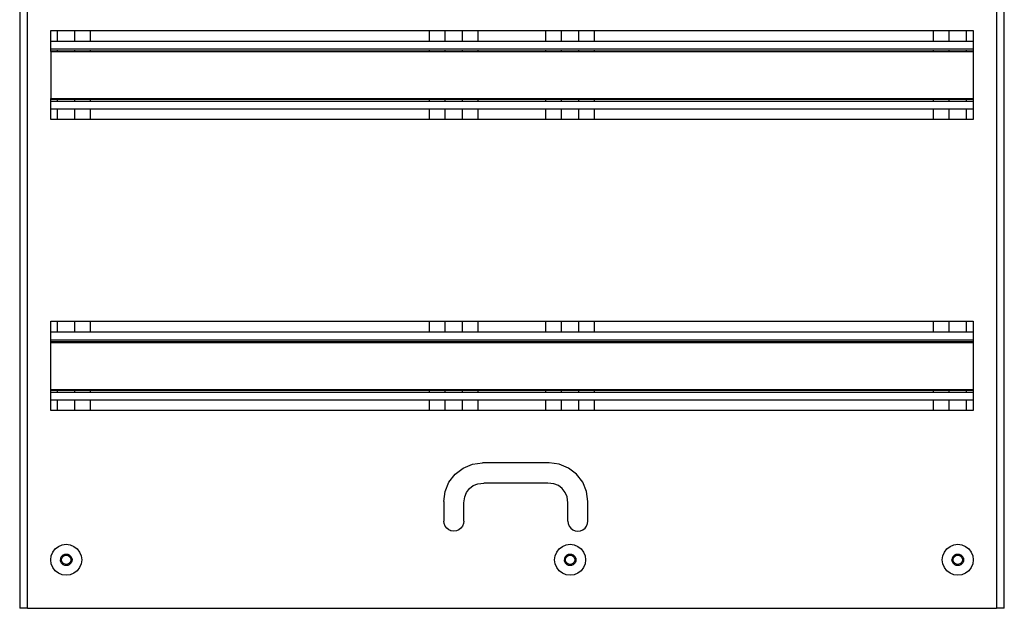
# Model space of a CAD drawing. Extents: x -928 to 928, y -1664 to 1664.
# Drawn here: x -28 to 480, y -486 to -183 of the extents above; entities that cross this region are included whole.
import ezdxf

# ---------------------------------------------------------------- set-up
doc = ezdxf.new("R2010")
doc.units = 0
doc.layers.get('0').update_dxf_attribs({"linetype": 'CONTINUOUS'})

msp = doc.modelspace()

# ---------------------------------------------------------------- linework, layer by layer
for p, q in [((-27.82, 63.86), (-27.82, -486.14)), ((-23.82, -486.14), (-23.82, 63.86)), ((476.18, 63.86), (476.18, -486.14)), ((480.18, -486.14), (480.18, 63.86)), ((-11.82, -188.14), (-8.32, -188.14)), ((-11.82, -193.64), (-11.82, -188.14)), ((-8.32, -193.64), (-8.32, -188.14)), ((-8.32, -188.14), (0.68, -188.14)), ((0.68, -193.64), (0.68, -188.14)), ((0.68, -188.14), (8.68, -188.14)), ((8.68, -193.64), (8.68, -188.14)), ((8.68, -188.14), (183.68, -188.14)), ((183.68, -193.64), (183.68, -188.14)), ((183.68, -188.14), (191.68, -188.14)), ((191.68, -193.64), (191.68, -188.14)), ((191.68, -188.14), (200.68, -188.14)), ((200.68, -193.64), (200.68, -188.14)), ((200.68, -188.14), (208.68, -188.14)), ((208.68, -193.64), (208.68, -188.14)), ((208.68, -188.14), (243.68, -188.14)), ((243.68, -193.64), (243.68, -188.14)), ((243.68, -188.14), (251.68, -188.14)), ((251.68, -193.64), (251.68, -188.14)), ((251.68, -188.14), (260.68, -188.14)), ((260.68, -193.64), (260.68, -188.14)), ((260.68, -188.14), (268.68, -188.14)), ((268.68, -193.64), (268.68, -188.14)), ((268.68, -188.14), (443.68, -188.14)), ((443.68, -193.64), (443.68, -188.14)), ((443.68, -188.14), (451.68, -188.14)), ((451.68, -193.64), (451.68, -188.14)), ((451.68, -188.14), (460.68, -188.14)), ((460.68, -193.64), (460.68, -188.14)), ((460.68, -188.14), (464.18, -188.14)), ((464.18, -188.14), (464.18, -193.64)), ((-11.82, -193.64), (-8.32, -193.64)), ((-11.82, -197.64), (-11.82, -193.64)), ((-11.82, -197.64), (-8.32, -197.64)), ((-11.82, -198.65), (-11.82, -197.64)), ((-8.32, -193.64), (0.68, -193.64)), ((-8.32, -197.9), (-8.32, -197.64)), ((-8.32, -197.64), (0.68, -197.64)), ((0.68, -193.64), (8.68, -193.64)), ((0.68, -197.9), (0.68, -197.64)), ((0.68, -197.64), (8.68, -197.64)), ((8.68, -193.64), (183.68, -193.64)), ((8.68, -197.9), (8.68, -197.64)), ((8.68, -197.64), (183.68, -197.64)), ((183.68, -193.64), (191.68, -193.64)), ((183.68, -197.9), (183.68, -197.64)), ((183.68, -197.64), (191.68, -197.64)), ((191.68, -193.64), (200.68, -193.64)), ((191.68, -197.9), (191.68, -197.64)), ((191.68, -197.64), (200.68, -197.64)), ((200.68, -193.64), (208.68, -193.64)), ((200.68, -197.9), (200.68, -197.64)), ((200.68, -197.64), (208.68, -197.64)), ((208.68, -193.64), (243.68, -193.64)), ((208.68, -197.9), (208.68, -197.64)), ((208.68, -197.64), (243.68, -197.64)), ((243.68, -193.64), (251.68, -193.64)), ((243.68, -197.9), (243.68, -197.64)), ((243.68, -197.64), (251.68, -197.64)), ((251.68, -193.64), (260.68, -193.64)), ((251.68, -197.9), (251.68, -197.64)), ((251.68, -197.64), (260.68, -197.64)), ((260.68, -193.64), (268.68, -193.64)), ((260.68, -197.9), (260.68, -197.64)), ((260.68, -197.64), (268.68, -197.64)), ((268.68, -193.64), (443.68, -193.64)), ((268.68, -197.9), (268.68, -197.64)), ((268.68, -197.64), (443.68, -197.64)), ((443.68, -193.64), (451.68, -193.64)), ((443.68, -197.9), (443.68, -197.64)), ((443.68, -197.64), (451.68, -197.64)), ((451.68, -193.64), (460.68, -193.64)), ((451.68, -197.9), (451.68, -197.64)), ((451.68, -197.64), (460.68, -197.64)), ((460.68, -193.64), (464.18, -193.64)), ((460.68, -197.9), (460.68, -197.64)), ((460.68, -197.64), (464.18, -197.64)), ((464.18, -193.64), (464.18, -197.64)), ((464.18, -197.64), (464.18, -198.65)), ((-11.82, -198.65), (-8.32, -198.65)), ((-11.82, -199.01), (-11.82, -198.65)), ((-11.82, -199.01), (464.18, -199.01)), ((-11.82, -199.01), (-11.82, -223.27)), ((-8.32, -198.65), (-8.32, -198.34)), ((-8.32, -198.78), (-8.32, -198.65)), ((-8.32, -198.65), (0.68, -198.65)), ((0.68, -198.65), (0.68, -198.34)), ((0.68, -198.78), (0.68, -198.65)), ((0.68, -198.65), (8.68, -198.65)), ((8.68, -198.65), (8.68, -198.34)), ((8.68, -198.78), (8.68, -198.65)), ((8.68, -198.65), (183.68, -198.65)), ((183.68, -198.65), (183.68, -198.34)), ((183.68, -198.78), (183.68, -198.65)), ((183.68, -198.65), (191.68, -198.65)), ((191.68, -198.65), (191.68, -198.34)), ((191.68, -198.78), (191.68, -198.65)), ((191.68, -198.65), (200.68, -198.65)), ((200.68, -198.65), (200.68, -198.34)), ((200.68, -198.78), (200.68, -198.65)), ((200.68, -198.65), (208.68, -198.65)), ((208.68, -198.65), (208.68, -198.34)), ((208.68, -198.78), (208.68, -198.65)), ((208.68, -198.65), (243.68, -198.65)), ((243.68, -198.65), (243.68, -198.34)), ((243.68, -198.78), (243.68, -198.65)), ((243.68, -198.65), (251.68, -198.65)), ((251.68, -198.65), (251.68, -198.34)), ((251.68, -198.78), (251.68, -198.65)), ((251.68, -198.65), (260.68, -198.65)), ((260.68, -198.65), (260.68, -198.34)), ((260.68, -198.78), (260.68, -198.65)), ((260.68, -198.65), (268.68, -198.65)), ((268.68, -198.65), (268.68, -198.34)), ((268.68, -198.78), (268.68, -198.65)), ((268.68, -198.65), (443.68, -198.65)), ((443.68, -198.65), (443.68, -198.34)), ((443.68, -198.78), (443.68, -198.65)), ((443.68, -198.65), (451.68, -198.65)), ((451.68, -198.65), (451.68, -198.34)), ((451.68, -198.78), (451.68, -198.65)), ((451.68, -198.65), (460.68, -198.65)), ((460.68, -198.65), (460.68, -198.34)), ((460.68, -198.78), (460.68, -198.65)), ((460.68, -198.65), (464.18, -198.65)), ((464.18, -198.65), (464.18, -199.01)), ((464.18, -199.01), (464.18, -223.27)), ((-11.82, -223.27), (-8.32, -223.27)), ((-11.82, -223.64), (-11.82, -223.27)), ((-8.32, -223.64), (-8.32, -223.27)), ((-8.32, -223.27), (0.68, -223.27)), ((0.68, -223.64), (0.68, -223.27)), ((0.68, -223.27), (8.68, -223.27)), ((8.68, -223.64), (8.68, -223.27)), ((8.68, -223.27), (183.68, -223.27)), ((183.68, -223.64), (183.68, -223.27)), ((183.68, -223.27), (191.68, -223.27)), ((191.68, -223.64), (191.68, -223.27)), ((191.68, -223.27), (200.68, -223.27)), ((200.68, -223.64), (200.68, -223.27)), ((200.68, -223.27), (208.68, -223.27)), ((208.68, -223.64), (208.68, -223.27)), ((208.68, -223.27), (243.68, -223.27)), ((243.68, -223.64), (243.68, -223.27)), ((243.68, -223.27), (251.68, -223.27)), ((251.68, -223.64), (251.68, -223.27)), ((251.68, -223.27), (260.68, -223.27)), ((260.68, -223.64), (260.68, -223.27)), ((260.68, -223.27), (268.68, -223.27)), ((268.68, -223.64), (268.68, -223.27)), ((268.68, -223.27), (443.68, -223.27)), ((443.68, -223.64), (443.68, -223.27)), ((443.68, -223.27), (451.68, -223.27)), ((451.68, -223.64), (451.68, -223.27)), ((451.68, -223.27), (460.68, -223.27)), ((460.68, -223.64), (460.68, -223.27)), ((460.68, -223.27), (464.18, -223.27)), ((464.18, -223.27), (464.18, -223.64)), ((-11.82, -223.64), (-8.32, -223.64)), ((-11.82, -224.64), (-11.82, -223.64)), ((-11.82, -224.64), (464.18, -224.64)), ((-11.82, -228.64), (-11.82, -224.64)), ((-8.32, -223.77), (-8.32, -223.64)), ((-8.32, -223.64), (0.68, -223.64)), ((-8.32, -224.38), (-8.32, -223.93)), ((0.68, -223.77), (0.68, -223.64)), ((0.68, -223.64), (8.68, -223.64)), ((0.68, -224.38), (0.68, -223.93)), ((8.68, -223.77), (8.68, -223.64)), ((8.68, -223.64), (183.68, -223.64)), ((8.68, -224.38), (8.68, -223.93)), ((183.68, -223.77), (183.68, -223.64)), ((183.68, -223.64), (191.68, -223.64)), ((183.68, -224.38), (183.68, -223.93)), ((191.68, -223.77), (191.68, -223.64)), ((191.68, -223.64), (200.68, -223.64)), ((191.68, -224.38), (191.68, -223.93)), ((200.68, -223.77), (200.68, -223.64)), ((200.68, -223.64), (208.68, -223.64)), ((200.68, -224.38), (200.68, -223.93)), ((208.68, -223.77), (208.68, -223.64)), ((208.68, -223.64), (243.68, -223.64)), ((208.68, -224.38), (208.68, -223.93)), ((243.68, -223.77), (243.68, -223.64)), ((243.68, -223.64), (251.68, -223.64)), ((243.68, -224.38), (243.68, -223.93)), ((251.68, -223.77), (251.68, -223.64)), ((251.68, -223.64), (260.68, -223.64)), ((251.68, -224.38), (251.68, -223.93)), ((260.68, -223.77), (260.68, -223.64)), ((260.68, -223.64), (268.68, -223.64)), ((260.68, -224.38), (260.68, -223.93)), ((268.68, -223.77), (268.68, -223.64)), ((268.68, -223.64), (443.68, -223.64)), ((268.68, -224.38), (268.68, -223.93)), ((443.68, -223.77), (443.68, -223.64)), ((443.68, -223.64), (451.68, -223.64)), ((443.68, -224.38), (443.68, -223.93)), ((451.68, -223.77), (451.68, -223.64)), ((451.68, -223.64), (460.68, -223.64)), ((451.68, -224.38), (451.68, -223.93)), ((460.68, -223.77), (460.68, -223.64)), ((460.68, -223.64), (464.18, -223.64)), ((460.68, -224.38), (460.68, -223.93)), ((464.18, -223.64), (464.18, -224.64)), ((464.18, -224.64), (464.18, -228.64)), ((-11.82, -228.64), (-8.32, -228.64)), ((-11.82, -234.14), (-11.82, -228.64)), ((-8.32, -234.14), (-8.32, -228.64)), ((-8.32, -228.64), (0.68, -228.64)), ((0.68, -234.14), (0.68, -228.64)), ((0.68, -228.64), (8.68, -228.64)), ((8.68, -234.14), (8.68, -228.64)), ((8.68, -228.64), (183.68, -228.64)), ((183.68, -234.14), (183.68, -228.64)), ((183.68, -228.64), (191.68, -228.64)), ((191.68, -234.14), (191.68, -228.64)), ((191.68, -228.64), (200.68, -228.64)), ((200.68, -234.14), (200.68, -228.64)), ((200.68, -228.64), (208.68, -228.64)), ((208.68, -234.14), (208.68, -228.64)), ((208.68, -228.64), (243.68, -228.64)), ((243.68, -234.14), (243.68, -228.64)), ((243.68, -228.64), (251.68, -228.64)), ((251.68, -234.14), (251.68, -228.64)), ((251.68, -228.64), (260.68, -228.64)), ((260.68, -234.14), (260.68, -228.64)), ((260.68, -228.64), (268.68, -228.64)), ((268.68, -234.14), (268.68, -228.64)), ((268.68, -228.64), (443.68, -228.64)), ((443.68, -234.14), (443.68, -228.64)), ((443.68, -228.64), (451.68, -228.64)), ((451.68, -234.14), (451.68, -228.64)), ((451.68, -228.64), (460.68, -228.64)), ((460.68, -234.14), (460.68, -228.64)), ((460.68, -228.64), (464.18, -228.64)), ((464.18, -228.64), (464.18, -234.14)), ((-8.32, -234.14), (-11.82, -234.14)), ((0.68, -234.14), (-8.32, -234.14)), ((8.68, -234.14), (0.68, -234.14)), ((183.68, -234.14), (8.68, -234.14)), ((191.68, -234.14), (183.68, -234.14)), ((200.68, -234.14), (191.68, -234.14)), ((208.68, -234.14), (200.68, -234.14)), ((243.68, -234.14), (208.68, -234.14)), ((251.68, -234.14), (243.68, -234.14)), ((260.68, -234.14), (251.68, -234.14)), ((268.68, -234.14), (260.68, -234.14)), ((443.68, -234.14), (268.68, -234.14)), ((451.68, -234.14), (443.68, -234.14)), ((460.68, -234.14), (451.68, -234.14)), ((464.18, -234.14), (460.68, -234.14)), ((-11.82, -338.14), (-8.32, -338.14)), ((-11.82, -343.64), (-11.82, -338.14)), ((-8.32, -343.64), (-8.32, -338.14)), ((-8.32, -338.14), (0.68, -338.14)), ((0.68, -343.64), (0.68, -338.14)), ((0.68, -338.14), (8.68, -338.14)), ((8.68, -343.64), (8.68, -338.14)), ((8.68, -338.14), (183.68, -338.14)), ((183.68, -343.64), (183.68, -338.14)), ((183.68, -338.14), (191.68, -338.14)), ((191.68, -343.64), (191.68, -338.14)), ((191.68, -338.14), (200.68, -338.14)), ((200.68, -343.64), (200.68, -338.14)), ((200.68, -338.14), (208.68, -338.14)), ((208.68, -343.64), (208.68, -338.14)), ((208.68, -338.14), (243.68, -338.14)), ((243.68, -343.64), (243.68, -338.14)), ((243.68, -338.14), (251.68, -338.14)), ((251.68, -343.64), (251.68, -338.14)), ((251.68, -338.14), (260.68, -338.14)), ((260.68, -343.64), (260.68, -338.14)), ((260.68, -338.14), (268.68, -338.14)), ((268.68, -343.64), (268.68, -338.14)), ((268.68, -338.14), (443.68, -338.14)), ((443.68, -343.64), (443.68, -338.14)), ((443.68, -338.14), (451.68, -338.14)), ((451.68, -343.64), (451.68, -338.14)), ((451.68, -338.14), (460.68, -338.14)), ((460.68, -343.64), (460.68, -338.14)), ((460.68, -338.14), (464.18, -338.14)), ((464.18, -338.14), (464.18, -343.64)), ((-11.82, -343.64), (-8.32, -343.64)), ((-11.82, -347.64), (-11.82, -343.64)), ((-8.32, -343.64), (0.68, -343.64)), ((0.68, -343.64), (8.68, -343.64)), ((8.68, -343.64), (183.68, -343.64)), ((183.68, -343.64), (191.68, -343.64)), ((191.68, -343.64), (200.68, -343.64)), ((200.68, -343.64), (208.68, -343.64)), ((208.68, -343.64), (243.68, -343.64)), ((243.68, -343.64), (251.68, -343.64)), ((251.68, -343.64), (260.68, -343.64)), ((260.68, -343.64), (268.68, -343.64)), ((268.68, -343.64), (443.68, -343.64)), ((443.68, -343.64), (451.68, -343.64)), ((451.68, -343.64), (460.68, -343.64)), ((460.68, -343.64), (464.18, -343.64)), ((464.18, -343.64), (464.18, -347.64)), ((-11.82, -347.64), (-8.32, -347.64)), ((-11.82, -348.65), (-11.82, -347.64)), ((-11.82, -348.65), (-8.32, -348.65)), ((-11.82, -349.01), (-11.82, -348.65)), ((-11.82, -349.01), (464.18, -349.01)), ((-11.82, -373.27), (-11.82, -349.01)), ((-8.32, -347.9), (-8.32, -347.64)), ((-8.32, -347.64), (0.68, -347.64)), ((-8.32, -348.65), (-8.32, -348.34)), ((-8.32, -348.78), (-8.32, -348.65)), ((-8.32, -348.65), (0.68, -348.65)), ((0.68, -347.9), (0.68, -347.64)), ((0.68, -347.64), (8.68, -347.64)), ((0.68, -348.65), (0.68, -348.34)), ((0.68, -348.78), (0.68, -348.65)), ((0.68, -348.65), (8.68, -348.65)), ((8.68, -347.9), (8.68, -347.64)), ((8.68, -347.64), (183.68, -347.64)), ((8.68, -348.65), (8.68, -348.34)), ((8.68, -348.78), (8.68, -348.65)), ((8.68, -348.65), (183.68, -348.65)), ((183.68, -347.9), (183.68, -347.64)), ((183.68, -347.64), (191.68, -347.64)), ((183.68, -348.65), (183.68, -348.34)), ((183.68, -348.78), (183.68, -348.65)), ((183.68, -348.65), (191.68, -348.65)), ((191.68, -347.9), (191.68, -347.64)), ((191.68, -347.64), (200.68, -347.64)), ((191.68, -348.65), (191.68, -348.34)), ((191.68, -348.78), (191.68, -348.65)), ((191.68, -348.65), (200.68, -348.65)), ((200.68, -347.9), (200.68, -347.64)), ((200.68, -347.64), (208.68, -347.64)), ((200.68, -348.65), (200.68, -348.34)), ((200.68, -348.78), (200.68, -348.65)), ((200.68, -348.65), (208.68, -348.65)), ((208.68, -347.9), (208.68, -347.64)), ((208.68, -347.64), (243.68, -347.64)), ((208.68, -348.65), (208.68, -348.34)), ((208.68, -348.78), (208.68, -348.65)), ((208.68, -348.65), (243.68, -348.65)), ((243.68, -347.9), (243.68, -347.64)), ((243.68, -347.64), (251.68, -347.64)), ((243.68, -348.65), (243.68, -348.34)), ((243.68, -348.78), (243.68, -348.65)), ((243.68, -348.65), (251.68, -348.65)), ((251.68, -347.9), (251.68, -347.64)), ((251.68, -347.64), (260.68, -347.64)), ((251.68, -348.65), (251.68, -348.34)), ((251.68, -348.78), (251.68, -348.65)), ((251.68, -348.65), (260.68, -348.65)), ((260.68, -347.9), (260.68, -347.64)), ((260.68, -347.64), (268.68, -347.64)), ((260.68, -348.65), (260.68, -348.34)), ((260.68, -348.78), (260.68, -348.65)), ((260.68, -348.65), (268.68, -348.65)), ((268.68, -347.9), (268.68, -347.64)), ((268.68, -347.64), (443.68, -347.64)), ((268.68, -348.65), (268.68, -348.34)), ((268.68, -348.78), (268.68, -348.65)), ((268.68, -348.65), (443.68, -348.65)), ((443.68, -347.9), (443.68, -347.64)), ((443.68, -347.64), (451.68, -347.64)), ((443.68, -348.65), (443.68, -348.34)), ((443.68, -348.78), (443.68, -348.65)), ((443.68, -348.65), (451.68, -348.65)), ((451.68, -347.9), (451.68, -347.64)), ((451.68, -347.64), (460.68, -347.64)), ((451.68, -348.65), (451.68, -348.34)), ((451.68, -348.78), (451.68, -348.65)), ((451.68, -348.65), (460.68, -348.65)), ((460.68, -347.9), (460.68, -347.64)), ((460.68, -347.64), (464.18, -347.64)), ((460.68, -348.65), (460.68, -348.34)), ((460.68, -348.78), (460.68, -348.65)), ((460.68, -348.65), (464.18, -348.65)), ((464.18, -347.64), (464.18, -348.65)), ((464.18, -348.65), (464.18, -349.01)), ((464.18, -349.01), (464.18, -373.27)), ((-11.82, -373.27), (-8.32, -373.27)), ((-11.82, -373.64), (-11.82, -373.27)), ((-11.82, -373.64), (-8.32, -373.64)), ((-11.82, -374.64), (-11.82, -373.64)), ((-11.82, -374.64), (464.18, -374.64)), ((-11.82, -378.64), (-11.82, -374.64)), ((-8.32, -373.64), (-8.32, -373.27)), ((-8.32, -373.27), (0.68, -373.27)), ((-8.32, -373.77), (-8.32, -373.64)), ((-8.32, -373.64), (0.68, -373.64)), ((-8.32, -374.38), (-8.32, -373.93)), ((0.68, -373.64), (0.68, -373.27)), ((0.68, -373.27), (8.68, -373.27)), ((0.68, -373.77), (0.68, -373.64)), ((0.68, -373.64), (8.68, -373.64)), ((0.68, -374.38), (0.68, -373.93)), ((8.68, -373.64), (8.68, -373.27)), ((8.68, -373.27), (183.68, -373.27)), ((8.68, -373.77), (8.68, -373.64)), ((8.68, -373.64), (183.68, -373.64)), ((8.68, -374.38), (8.68, -373.93)), ((183.68, -373.64), (183.68, -373.27)), ((183.68, -373.27), (191.68, -373.27)), ((183.68, -373.77), (183.68, -373.64)), ((183.68, -373.64), (191.68, -373.64)), ((183.68, -374.38), (183.68, -373.93)), ((191.68, -373.64), (191.68, -373.27)), ((191.68, -373.27), (200.68, -373.27)), ((191.68, -373.77), (191.68, -373.64)), ((191.68, -373.64), (200.68, -373.64)), ((191.68, -374.38), (191.68, -373.93)), ((200.68, -373.64), (200.68, -373.27)), ((200.68, -373.27), (208.68, -373.27)), ((200.68, -373.77), (200.68, -373.64)), ((200.68, -373.64), (208.68, -373.64)), ((200.68, -374.38), (200.68, -373.93)), ((208.68, -373.64), (208.68, -373.27)), ((208.68, -373.27), (243.68, -373.27)), ((208.68, -373.77), (208.68, -373.64)), ((208.68, -373.64), (243.68, -373.64)), ((208.68, -374.38), (208.68, -373.93)), ((243.68, -373.64), (243.68, -373.27)), ((243.68, -373.27), (251.68, -373.27)), ((243.68, -373.77), (243.68, -373.64)), ((243.68, -373.64), (251.68, -373.64)), ((243.68, -374.38), (243.68, -373.93)), ((251.68, -373.64), (251.68, -373.27)), ((251.68, -373.27), (260.68, -373.27)), ((251.68, -373.77), (251.68, -373.64)), ((251.68, -373.64), (260.68, -373.64)), ((251.68, -374.38), (251.68, -373.93)), ((260.68, -373.64), (260.68, -373.27)), ((260.68, -373.27), (268.68, -373.27)), ((260.68, -373.77), (260.68, -373.64)), ((260.68, -373.64), (268.68, -373.64)), ((260.68, -374.38), (260.68, -373.93)), ((268.68, -373.64), (268.68, -373.27)), ((268.68, -373.27), (443.68, -373.27)), ((268.68, -373.77), (268.68, -373.64)), ((268.68, -373.64), (443.68, -373.64)), ((268.68, -374.38), (268.68, -373.93)), ((443.68, -373.64), (443.68, -373.27)), ((443.68, -373.27), (451.68, -373.27)), ((443.68, -373.77), (443.68, -373.64)), ((443.68, -373.64), (451.68, -373.64)), ((443.68, -374.38), (443.68, -373.93)), ((451.68, -373.64), (451.68, -373.27)), ((451.68, -373.27), (460.68, -373.27)), ((451.68, -373.77), (451.68, -373.64)), ((451.68, -373.64), (460.68, -373.64)), ((451.68, -374.38), (451.68, -373.93)), ((460.68, -373.64), (460.68, -373.27)), ((460.68, -373.27), (464.18, -373.27)), ((460.68, -373.77), (460.68, -373.64)), ((460.68, -373.64), (464.18, -373.64)), ((460.68, -374.38), (460.68, -373.93)), ((464.18, -373.27), (464.18, -373.64)), ((464.18, -373.64), (464.18, -374.64)), ((464.18, -374.64), (464.18, -378.64)), ((-11.82, -378.64), (-8.32, -378.64)), ((-11.82, -384.14), (-11.82, -378.64)), ((-8.32, -384.14), (-8.32, -378.64)), ((-8.32, -378.64), (0.68, -378.64)), ((0.68, -384.14), (0.68, -378.64)), ((0.68, -378.64), (8.68, -378.64)), ((8.68, -384.14), (8.68, -378.64)), ((8.68, -378.64), (183.68, -378.64)), ((183.68, -384.14), (183.68, -378.64)), ((183.68, -378.64), (191.68, -378.64)), ((191.68, -384.14), (191.68, -378.64)), ((191.68, -378.64), (200.68, -378.64)), ((200.68, -384.14), (200.68, -378.64)), ((200.68, -378.64), (208.68, -378.64)), ((208.68, -384.14), (208.68, -378.64)), ((208.68, -378.64), (243.68, -378.64)), ((243.68, -384.14), (243.68, -378.64)), ((243.68, -378.64), (251.68, -378.64)), ((251.68, -384.14), (251.68, -378.64)), ((251.68, -378.64), (260.68, -378.64)), ((260.68, -384.14), (260.68, -378.64)), ((260.68, -378.64), (268.68, -378.64)), ((268.68, -384.14), (268.68, -378.64)), ((268.68, -378.64), (443.68, -378.64)), ((443.68, -384.14), (443.68, -378.64)), ((443.68, -378.64), (451.68, -378.64)), ((451.68, -384.14), (451.68, -378.64)), ((451.68, -378.64), (460.68, -378.64)), ((460.68, -384.14), (460.68, -378.64)), ((460.68, -378.64), (464.18, -378.64)), ((464.18, -378.64), (464.18, -384.14)), ((-8.32, -384.14), (-11.82, -384.14)), ((0.68, -384.14), (-8.32, -384.14)), ((8.68, -384.14), (0.68, -384.14)), ((183.68, -384.14), (8.68, -384.14)), ((191.68, -384.14), (183.68, -384.14)), ((200.68, -384.14), (191.68, -384.14)), ((208.68, -384.14), (200.68, -384.14)), ((243.68, -384.14), (208.68, -384.14)), ((251.68, -384.14), (243.68, -384.14)), ((260.68, -384.14), (251.68, -384.14)), ((268.68, -384.14), (260.68, -384.14)), ((443.68, -384.14), (268.68, -384.14)), ((451.68, -384.14), (443.68, -384.14)), ((460.68, -384.14), (451.68, -384.14)), ((464.18, -384.14), (460.68, -384.14)), ((205.8, -411.82), (210.98, -411.14)), ((245.38, -411.14), (210.98, -411.14)), ((250.55, -411.82), (245.38, -411.14)), ((196.83, -416.99), (200.98, -413.82)), ((200.98, -413.82), (205.8, -411.82)), ((255.38, -413.82), (250.55, -411.82)), ((259.52, -416.99), (255.38, -413.82)), ((191.66, -425.96), (193.66, -421.14)), ((193.66, -421.14), (196.83, -416.99)), ((208.52, -421.95), (211.66, -421.54)), ((244.7, -421.54), (211.66, -421.54)), ((247.84, -421.95), (244.7, -421.54)), ((262.7, -421.14), (259.52, -416.99)), ((264.7, -425.96), (262.7, -421.14)), ((190.98, -431.14), (191.66, -425.96)), ((201.79, -428.68), (202.74, -426.38)), ((202.74, -426.38), (204.25, -424.41)), ((204.25, -424.41), (206.22, -422.9)), ((206.22, -422.9), (208.52, -421.95)), ((250.13, -422.9), (247.84, -421.95)), ((252.1, -424.41), (250.13, -422.9)), ((253.61, -426.38), (252.1, -424.41)), ((254.56, -428.68), (253.61, -426.38)), ((265.38, -431.14), (264.7, -425.96)), ((190.98, -431.14), (190.98, -441.14)), ((201.38, -431.82), (201.79, -428.68)), ((254.98, -431.82), (254.56, -428.68)), ((265.2, -431.15), (265.38, -431.14)), ((265.38, -441.14), (265.38, -431.14)), ((201.38, -441.14), (201.38, -431.82)), ((254.98, -441.14), (254.98, -431.82)), ((191.15, -442.48), (190.98, -441.14)), ((201.38, -441.14), (201.2, -442.48)), ((254.98, -441.14), (255.15, -442.48)), ((265.2, -442.48), (265.38, -441.14)), ((191.67, -443.74), (191.15, -442.48)), ((192.5, -444.81), (191.67, -443.74)), ((193.58, -445.64), (192.5, -444.81)), ((194.83, -446.16), (193.58, -445.64)), ((196.18, -446.34), (194.83, -446.16)), ((194.83, -446.34), (194.83, -446.16)), ((194.83, -446.34), (194.83, -446.16)), ((197.52, -446.16), (196.18, -446.34)), ((198.78, -445.64), (197.52, -446.16)), ((197.52, -446.34), (197.52, -446.16)), ((197.52, -446.34), (197.52, -446.16)), ((199.85, -444.81), (198.78, -445.64)), ((200.68, -443.74), (199.85, -444.81)), ((201.2, -442.48), (200.68, -443.74)), ((255.15, -442.48), (255.67, -443.74)), ((255.67, -443.74), (256.5, -444.81)), ((256.5, -444.81), (257.58, -445.64)), ((257.58, -445.64), (258.83, -446.16)), ((258.83, -446.16), (260.18, -446.34)), ((258.83, -446.34), (258.83, -446.16)), ((258.83, -446.34), (258.83, -446.16)), ((260.18, -446.34), (261.52, -446.16)), ((261.52, -446.16), (262.78, -445.64)), ((261.52, -446.34), (261.52, -446.16)), ((261.52, -446.34), (261.52, -446.16)), ((262.78, -445.64), (263.85, -444.81)), ((263.85, -444.81), (264.68, -443.74)), ((264.68, -443.74), (265.2, -442.48)), ((-11.55, -459.07), (-10.75, -457.14)), ((-10.75, -457.14), (-9.48, -455.48)), ((-9.48, -455.48), (-7.82, -454.21)), ((-7.82, -454.21), (-5.89, -453.41)), ((-5.89, -453.41), (-3.82, -453.14)), ((-3.82, -453.14), (-1.75, -453.41)), ((-1.75, -453.41), (0.18, -454.21)), ((0.18, -454.21), (1.83, -455.48)), ((1.83, -455.48), (3.11, -457.14)), ((3.11, -457.14), (3.9, -459.07)), ((248.45, -459.07), (249.25, -457.14)), ((249.25, -457.14), (250.52, -455.48)), ((250.52, -455.48), (252.18, -454.21)), ((252.18, -454.21), (254.11, -453.41)), ((254.11, -453.41), (256.18, -453.14)), ((256.18, -453.14), (258.25, -453.41)), ((258.25, -453.41), (260.18, -454.21)), ((260.18, -454.21), (261.83, -455.48)), ((261.83, -455.48), (263.11, -457.14)), ((263.11, -457.14), (263.9, -459.07)), ((448.45, -459.07), (449.25, -457.14)), ((449.25, -457.14), (450.52, -455.48)), ((450.52, -455.48), (452.18, -454.21)), ((452.18, -454.21), (454.11, -453.41)), ((454.11, -453.41), (456.18, -453.14)), ((456.18, -453.14), (458.25, -453.41)), ((458.25, -453.41), (460.18, -454.21)), ((460.18, -454.21), (461.83, -455.48)), ((461.83, -455.48), (463.11, -457.14)), ((463.11, -457.14), (463.9, -459.07)), ((-11.82, -461.14), (-11.55, -459.07)), ((-11.55, -463.21), (-11.82, -461.14)), ((-6.72, -460.36), (-6.82, -461.14)), ((-6.72, -461.91), (-6.82, -461.14)), ((-6.42, -459.64), (-6.72, -460.36)), ((-6.72, -461.91), (-6.42, -462.64)), ((-6.42, -459.64), (-5.94, -459.02)), ((-6.22, -461.14), (-6.14, -460.52)), ((-6.14, -461.76), (-6.22, -461.14)), ((-6.14, -460.52), (-5.9, -459.94)), ((-5.9, -462.34), (-6.14, -461.76)), ((-5.94, -459.02), (-5.32, -458.54)), ((-5.9, -459.94), (-5.52, -459.44)), ((-5.52, -459.44), (-5.02, -459.06)), ((-5.32, -458.54), (-4.6, -458.24)), ((-5.02, -459.06), (-4.44, -458.82)), ((-4.6, -458.24), (-3.82, -458.14)), ((-4.44, -458.82), (-3.82, -458.74)), ((-3.82, -458.14), (-3.05, -458.24)), ((-3.82, -458.74), (-3.2, -458.82)), ((-3.2, -458.82), (-2.62, -459.06)), ((-3.05, -458.24), (-2.32, -458.54)), ((-2.62, -459.06), (-2.13, -459.44)), ((-2.32, -458.54), (-1.7, -459.02)), ((-2.13, -459.44), (-1.74, -459.94)), ((-1.74, -459.94), (-1.5, -460.52)), ((-1.5, -461.76), (-1.74, -462.34)), ((-1.7, -459.02), (-1.23, -459.64)), ((-1.5, -460.52), (-1.42, -461.14)), ((-1.42, -461.14), (-1.5, -461.76)), ((-0.93, -460.36), (-1.23, -459.64)), ((-0.93, -461.91), (-1.23, -462.64)), ((-0.93, -460.36), (-0.82, -461.14)), ((-0.82, -461.14), (-0.93, -461.91)), ((3.9, -459.07), (4.18, -461.14)), ((4.18, -461.14), (3.9, -463.21)), ((248.18, -461.14), (248.45, -459.07)), ((248.45, -463.21), (248.18, -461.14)), ((253.28, -460.36), (253.18, -461.14)), ((253.28, -461.91), (253.18, -461.14)), ((253.58, -459.64), (253.28, -460.36)), ((253.28, -461.91), (253.58, -462.64)), ((253.58, -459.64), (254.06, -459.02)), ((253.78, -461.14), (253.86, -460.52)), ((253.86, -461.76), (253.78, -461.14)), ((253.86, -460.52), (254.1, -459.94)), ((254.1, -462.34), (253.86, -461.76)), ((254.06, -459.02), (254.68, -458.54)), ((254.1, -459.94), (254.48, -459.44)), ((254.48, -459.44), (254.98, -459.06)), ((254.68, -458.54), (255.4, -458.24)), ((254.98, -459.06), (255.56, -458.82)), ((255.4, -458.24), (256.18, -458.14)), ((255.56, -458.82), (256.18, -458.74)), ((256.18, -458.14), (256.95, -458.24)), ((256.18, -458.74), (256.8, -458.82)), ((256.8, -458.82), (257.38, -459.06)), ((256.95, -458.24), (257.68, -458.54)), ((257.38, -459.06), (257.87, -459.44)), ((257.68, -458.54), (258.3, -459.02)), ((257.87, -459.44), (258.26, -459.94)), ((258.26, -459.94), (258.5, -460.52)), ((258.5, -461.76), (258.26, -462.34)), ((258.3, -459.02), (258.77, -459.64)), ((258.5, -460.52), (258.58, -461.14)), ((258.58, -461.14), (258.5, -461.76)), ((259.07, -460.36), (258.77, -459.64)), ((259.07, -461.91), (258.77, -462.64)), ((259.07, -460.36), (259.18, -461.14)), ((259.18, -461.14), (259.07, -461.91)), ((263.9, -459.07), (264.18, -461.14)), ((264.18, -461.14), (263.9, -463.21)), ((448.18, -461.14), (448.45, -459.07)), ((448.45, -463.21), (448.18, -461.14)), ((453.28, -460.36), (453.18, -461.14)), ((453.28, -461.91), (453.18, -461.14)), ((453.58, -459.64), (453.28, -460.36)), ((453.28, -461.91), (453.58, -462.64)), ((453.58, -459.64), (454.06, -459.02)), ((453.78, -461.14), (453.86, -460.52)), ((453.86, -461.76), (453.78, -461.14)), ((453.86, -460.52), (454.1, -459.94)), ((454.1, -462.34), (453.86, -461.76)), ((454.06, -459.02), (454.68, -458.54)), ((454.1, -459.94), (454.48, -459.44)), ((454.48, -459.44), (454.98, -459.06)), ((454.68, -458.54), (455.4, -458.24)), ((454.98, -459.06), (455.56, -458.82)), ((455.4, -458.24), (456.18, -458.14)), ((455.56, -458.82), (456.18, -458.74)), ((456.18, -458.14), (456.95, -458.24)), ((456.18, -458.74), (456.8, -458.82)), ((456.8, -458.82), (457.38, -459.06)), ((456.95, -458.24), (457.68, -458.54)), ((457.38, -459.06), (457.87, -459.44)), ((457.68, -458.54), (458.3, -459.02)), ((457.87, -459.44), (458.26, -459.94)), ((458.26, -459.94), (458.5, -460.52)), ((458.5, -461.76), (458.26, -462.34)), ((458.3, -459.02), (458.77, -459.64)), ((458.5, -460.52), (458.58, -461.14)), ((458.58, -461.14), (458.5, -461.76)), ((459.07, -460.36), (458.77, -459.64)), ((459.07, -461.91), (458.77, -462.64)), ((459.07, -460.36), (459.18, -461.14)), ((459.18, -461.14), (459.07, -461.91)), ((463.9, -459.07), (464.18, -461.14)), ((464.18, -461.14), (463.9, -463.21)), ((-10.75, -465.14), (-11.55, -463.21)), ((-9.48, -466.79), (-10.75, -465.14)), ((-7.82, -468.07), (-9.48, -466.79)), ((-5.94, -463.26), (-6.42, -462.64)), ((-5.32, -463.74), (-5.94, -463.26)), ((-5.52, -462.83), (-5.9, -462.34)), ((-5.02, -463.22), (-5.52, -462.83)), ((-4.6, -464.03), (-5.32, -463.74)), ((-4.44, -463.46), (-5.02, -463.22)), ((-3.82, -464.14), (-4.6, -464.03)), ((-3.82, -463.54), (-4.44, -463.46)), ((-3.2, -463.46), (-3.82, -463.54)), ((-3.05, -464.03), (-3.82, -464.14)), ((-2.62, -463.22), (-3.2, -463.46)), ((-2.32, -463.74), (-3.05, -464.03)), ((-2.13, -462.83), (-2.62, -463.22)), ((-1.7, -463.26), (-2.32, -463.74)), ((-1.74, -462.34), (-2.13, -462.83)), ((-1.23, -462.64), (-1.7, -463.26)), ((1.83, -466.79), (0.18, -468.07)), ((3.11, -465.14), (1.83, -466.79)), ((3.9, -463.21), (3.11, -465.14)), ((249.25, -465.14), (248.45, -463.21)), ((250.52, -466.79), (249.25, -465.14)), ((252.18, -468.07), (250.52, -466.79)), ((254.06, -463.26), (253.58, -462.64)), ((254.68, -463.74), (254.06, -463.26)), ((254.48, -462.83), (254.1, -462.34)), ((254.98, -463.22), (254.48, -462.83)), ((255.4, -464.03), (254.68, -463.74)), ((255.56, -463.46), (254.98, -463.22)), ((256.18, -464.14), (255.4, -464.03)), ((256.18, -463.54), (255.56, -463.46)), ((256.8, -463.46), (256.18, -463.54)), ((256.95, -464.03), (256.18, -464.14)), ((257.38, -463.22), (256.8, -463.46)), ((257.68, -463.74), (256.95, -464.03)), ((257.87, -462.83), (257.38, -463.22)), ((258.3, -463.26), (257.68, -463.74)), ((258.26, -462.34), (257.87, -462.83)), ((258.77, -462.64), (258.3, -463.26)), ((261.83, -466.79), (260.18, -468.07)), ((263.11, -465.14), (261.83, -466.79)), ((263.9, -463.21), (263.11, -465.14)), ((449.25, -465.14), (448.45, -463.21)), ((450.52, -466.79), (449.25, -465.14)), ((452.18, -468.07), (450.52, -466.79)), ((454.06, -463.26), (453.58, -462.64)), ((454.68, -463.74), (454.06, -463.26)), ((454.48, -462.83), (454.1, -462.34)), ((454.98, -463.22), (454.48, -462.83)), ((455.4, -464.03), (454.68, -463.74)), ((455.56, -463.46), (454.98, -463.22)), ((456.18, -464.14), (455.4, -464.03)), ((456.18, -463.54), (455.56, -463.46)), ((456.8, -463.46), (456.18, -463.54)), ((456.95, -464.03), (456.18, -464.14)), ((457.38, -463.22), (456.8, -463.46)), ((457.68, -463.74), (456.95, -464.03)), ((457.87, -462.83), (457.38, -463.22)), ((458.3, -463.26), (457.68, -463.74)), ((458.26, -462.34), (457.87, -462.83)), ((458.77, -462.64), (458.3, -463.26)), ((461.83, -466.79), (460.18, -468.07)), ((463.11, -465.14), (461.83, -466.79)), ((463.9, -463.21), (463.11, -465.14)), ((-5.89, -468.86), (-7.82, -468.07)), ((-3.82, -469.14), (-5.89, -468.86)), ((-1.75, -468.86), (-3.82, -469.14)), ((0.18, -468.07), (-1.75, -468.86)), ((254.11, -468.86), (252.18, -468.07)), ((256.18, -469.14), (254.11, -468.86)), ((258.25, -468.86), (256.18, -469.14)), ((260.18, -468.07), (258.25, -468.86)), ((454.11, -468.86), (452.18, -468.07)), ((456.18, -469.14), (454.11, -468.86)), ((458.25, -468.86), (456.18, -469.14)), ((460.18, -468.07), (458.25, -468.86)), ((-23.82, -486.14), (-27.82, -486.14)), ((-23.82, -486.14), (476.18, -486.14)), ((480.18, -486.14), (476.18, -486.14))]:
    msp.add_line(p, q)

doc.saveas('drawing.dxf')
